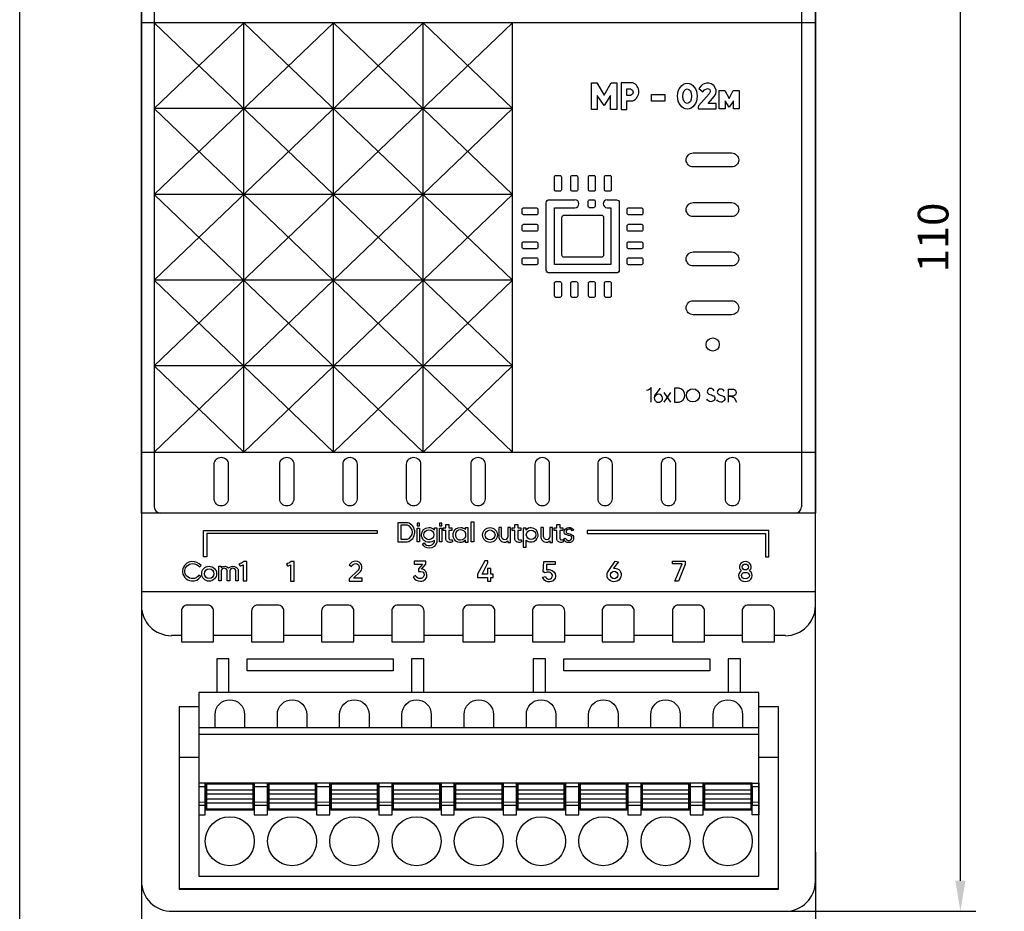
# Model space of a CAD drawing. Units: millimetres. Extents: x 2712 to 2964, y 1459 to 2004.
# Drawn here: x 2712 to 2793, y 1808 to 1881 of the extents above; entities that cross this region are included whole.
import ezdxf

# ---------------------------------------------------------------- set-up
doc = ezdxf.new("R2010")
doc.units = ezdxf.units.MM
doc.layers.add('Геометрии', color=7, linetype='Continuous')
doc.styles.get("Standard").update_dxf_attribs({"font": 'arial.ttf'})
doc.dimstyles.new('ISO-25', dxfattribs={"dimtxt": 2.5, "dimasz": 2.5, "dimexe": 1.25, "dimexo": 0.625, "dimtad": 1, "dimtxsty": 'Standard', "dimcen": 2.5, "dimadec": 0, "dimazin": 0, "dimtfac": 1, "dimtmove": 0, "dimatfit": 3, "dimfxl": 1, "dimarcsym": 0})

# ---------------------------------------------------------------- blocks, each defined once
blk = doc.blocks.new('*D5')
at = {"color": 0, "lineweight": -2, "transparency": 16777216}
for p, q in [((2722.37, 1812.895), (2722.37, 1794.109)), ((2777.37, 1812.895), (2777.37, 1794.109)), ((2724.87, 1795.359), (2774.87, 1795.359))]:
    blk.add_line(p, q, dxfattribs=at)
at = {"color": 0, "transparency": 16777216}
for points in [[(2724.87, 1795.775), (2724.87, 1794.942), (2722.37, 1795.359)], [(2774.87, 1795.775), (2774.87, 1794.942), (2777.37, 1795.359)]]:
    blk.add_solid(points, dxfattribs=at)
at = {"layer": 'Defpoints', "color": 0, "transparency": 16777216}
for p in [(2722.37, 1813.52), (2777.37, 1813.52), (2777.37, 1795.359)]:
    blk.add_point(p, dxfattribs=at)
at = {"color": 0, "transparency": 16777216, "insert": (2749.87, 1797.255), "char_height": 2.5, "attachment_point": 5}
blk.add_mtext('55', dxfattribs=at)
blk = doc.blocks.new('*D6')
at = {"color": 0, "lineweight": -2, "transparency": 16777216}
for p, q in [((2773.708, 1918.076), (2790.457, 1918.076)), ((2789.207, 1810.576), (2789.207, 1915.576)), ((2773.706, 1808.076), (2790.457, 1808.076))]:
    blk.add_line(p, q, dxfattribs=at)
at = {"color": 0, "transparency": 16777216}
for points in [[(2788.791, 1915.576), (2789.624, 1915.576), (2789.207, 1918.076)], [(2788.791, 1810.576), (2789.624, 1810.576), (2789.207, 1808.076)]]:
    blk.add_solid(points, dxfattribs=at)
at = {"layer": 'Defpoints', "color": 0, "transparency": 16777216}
for p in [(2773.083, 1918.076), (2789.207, 1918.076), (2773.081, 1808.076)]:
    blk.add_point(p, dxfattribs=at)
at = {"color": 0, "transparency": 16777216, "insert": (2787.306, 1863.076), "char_height": 2.5, "attachment_point": 5, "rotation": 90}
blk.add_mtext('110', dxfattribs=at)

msp = doc.modelspace()

# ---------------------------------------------------------------- linework, layer by layer
for p, q in [((2723.415, 1885.07), (2723.415, 1841.082)), ((2776.237, 1885.07), (2776.237, 1841.082)), ((2723.415, 1852.591), (2752.664, 1880.593)), ((2723.415, 1859.591), (2745.351, 1880.593)), ((2723.415, 1866.592), (2738.039, 1880.593)), ((2723.415, 1873.592), (2730.727, 1880.593)), ((2723.415, 1880.593), (2752.664, 1852.591)), ((2730.727, 1845.558), (2730.727, 1880.593)), ((2730.727, 1880.593), (2752.664, 1859.591)), ((2738.039, 1845.558), (2738.039, 1880.593)), ((2738.039, 1880.593), (2752.664, 1866.592)), ((2745.351, 1845.558), (2745.351, 1880.593)), ((2745.351, 1880.593), (2752.664, 1873.592)), ((2752.664, 1845.558), (2752.664, 1880.593)), ((2752.664, 1873.592), (2723.415, 1873.592)), ((2723.415, 1845.558), (2752.664, 1873.592)), ((2723.415, 1873.592), (2752.664, 1845.558)), ((2752.664, 1866.592), (2723.415, 1866.592)), ((2723.415, 1866.591), (2745.351, 1845.558)), ((2730.727, 1845.558), (2752.664, 1866.592)), ((2752.664, 1859.591), (2723.415, 1859.591)), ((2723.415, 1859.59), (2738.039, 1845.558)), ((2738.039, 1845.558), (2752.664, 1859.591)), ((2752.664, 1852.591), (2723.415, 1852.591)), ((2723.415, 1852.59), (2730.727, 1845.558)), ((2745.351, 1845.558), (2752.664, 1852.591)), ((2765.027, 1849.63), (2765.576, 1850.421)), ((2765.576, 1849.63), (2765.027, 1850.421)), ((2725.628, 1830.576), (2724.818, 1830.576)), ((2731.358, 1830.576), (2728.262, 1830.576)), ((2737.071, 1830.576), (2733.992, 1830.576)), ((2742.801, 1830.576), (2739.705, 1830.576)), ((2748.553, 1830.576), (2745.435, 1830.576)), ((2754.284, 1830.576), (2751.187, 1830.576)), ((2759.961, 1830.576), (2756.918, 1830.576)), ((2765.702, 1830.576), (2762.595, 1830.576)), ((2771.397, 1830.576), (2768.336, 1830.576)), ((2774.921, 1830.576), (2774.031, 1830.576)), ((2774.339, 1824.778), (2774.339, 1809.923)), ((2725.458, 1820.667), (2727.044, 1820.667)), ((2772.764, 1820.667), (2774.35, 1820.667)), ((2774.339, 1809.923), (2725.429, 1809.923))]:
    msp.add_line(p, q)
for points in [[(2712.435, 2004.497), (2963.768, 2004.497), (2963.768, 1773.058), (2712.435, 1773.058)], [(2722.37, 1885.576), (2777.37, 1885.576), (2777.37, 1840.576), (2722.37, 1840.576)], [(2722.37, 1885.576), (2777.37, 1885.576), (2777.37, 1880.593), (2722.37, 1880.593)], [(2764.003, 1874.741), (2765.073, 1874.741), (2765.073, 1874.213), (2764.003, 1874.213)], [(2722.37, 1845.558), (2777.37, 1845.558), (2777.37, 1840.576), (2722.37, 1840.576)], [(2722.37, 1834.18), (2777.37, 1834.18), (2777.37, 1840.576), (2722.37, 1840.576)], [(2744.875, 1839.548), (2745.076, 1839.548), (2745.076, 1839.763), (2744.875, 1839.763)], [(2744.875, 1839.36), (2745.076, 1839.36), (2745.076, 1838.225), (2744.875, 1838.225)], [(2746.683, 1839.548), (2746.885, 1839.548), (2746.885, 1839.763), (2746.683, 1839.763)], [(2746.683, 1839.36), (2746.885, 1839.36), (2746.885, 1838.225), (2746.683, 1838.225)], [(2749.283, 1839.854), (2749.501, 1839.854), (2749.501, 1838.225), (2749.283, 1838.225)], [(2731.012, 1828.693), (2742.923, 1828.693), (2742.923, 1827.693), (2731.012, 1827.693)], [(2756.835, 1828.693), (2768.747, 1828.693), (2768.747, 1827.693), (2756.835, 1827.693)], [(2727.044, 1810.947), (2772.764, 1810.947), (2772.764, 1825.947), (2727.044, 1825.947)], [(2727.044, 1822.547), (2772.764, 1822.547), (2772.764, 1823.047), (2727.044, 1823.047)], [(2727.044, 1815.947), (2727.584, 1815.947), (2727.584, 1818.547), (2727.044, 1818.547)], [(2727.584, 1816.347), (2731.584, 1816.347), (2731.584, 1818.547), (2727.584, 1818.547)], [(2731.584, 1815.947), (2732.664, 1815.947), (2732.664, 1818.547), (2731.584, 1818.547)], [(2732.664, 1816.347), (2736.664, 1816.347), (2736.664, 1818.547), (2732.664, 1818.547)], [(2736.664, 1815.947), (2737.744, 1815.947), (2737.744, 1818.547), (2736.664, 1818.547)], [(2737.744, 1816.347), (2741.744, 1816.347), (2741.744, 1818.547), (2737.744, 1818.547)], [(2741.744, 1815.947), (2742.824, 1815.947), (2742.824, 1818.547), (2741.744, 1818.547)], [(2742.824, 1816.347), (2746.824, 1816.347), (2746.824, 1818.547), (2742.824, 1818.547)], [(2746.824, 1815.947), (2747.904, 1815.947), (2747.904, 1818.547), (2746.824, 1818.547)], [(2747.904, 1816.347), (2751.904, 1816.347), (2751.904, 1818.547), (2747.904, 1818.547)], [(2751.904, 1815.947), (2752.984, 1815.947), (2752.984, 1818.547), (2751.904, 1818.547)], [(2752.984, 1816.347), (2756.984, 1816.347), (2756.984, 1818.547), (2752.984, 1818.547)], [(2756.984, 1815.947), (2758.064, 1815.947), (2758.064, 1818.547), (2756.984, 1818.547)], [(2758.064, 1816.347), (2762.064, 1816.347), (2762.064, 1818.547), (2758.064, 1818.547)], [(2762.064, 1815.947), (2763.144, 1815.947), (2763.144, 1818.547), (2762.064, 1818.547)], [(2763.144, 1816.347), (2767.144, 1816.347), (2767.144, 1818.547), (2763.144, 1818.547)], [(2767.144, 1815.947), (2768.224, 1815.947), (2768.224, 1818.547), (2767.144, 1818.547)], [(2768.224, 1816.347), (2772.224, 1816.347), (2772.224, 1818.547), (2768.224, 1818.547)], [(2772.764, 1815.947), (2772.224, 1815.947), (2772.224, 1818.547), (2772.764, 1818.547)], [(2727.044, 1816.727), (2727.584, 1816.727), (2727.584, 1818.247), (2727.044, 1818.247)], [(2727.684, 1816.447), (2731.484, 1816.447), (2731.484, 1818.447), (2727.684, 1818.447)], [(2727.684, 1816.924), (2731.484, 1816.924), (2731.484, 1817.97), (2727.684, 1817.97)], [(2731.584, 1816.727), (2732.664, 1816.727), (2732.664, 1818.247), (2731.584, 1818.247)], [(2732.764, 1816.447), (2736.564, 1816.447), (2736.564, 1818.447), (2732.764, 1818.447)], [(2732.764, 1816.924), (2736.564, 1816.924), (2736.564, 1817.97), (2732.764, 1817.97)], [(2736.664, 1816.727), (2737.744, 1816.727), (2737.744, 1818.247), (2736.664, 1818.247)], [(2737.844, 1816.447), (2741.644, 1816.447), (2741.644, 1818.447), (2737.844, 1818.447)], [(2737.844, 1816.924), (2741.644, 1816.924), (2741.644, 1817.97), (2737.844, 1817.97)], [(2741.744, 1816.727), (2742.824, 1816.727), (2742.824, 1818.247), (2741.744, 1818.247)], [(2742.924, 1816.447), (2746.724, 1816.447), (2746.724, 1818.447), (2742.924, 1818.447)], [(2742.924, 1816.924), (2746.724, 1816.924), (2746.724, 1817.97), (2742.924, 1817.97)], [(2746.824, 1816.727), (2747.904, 1816.727), (2747.904, 1818.247), (2746.824, 1818.247)], [(2748.004, 1816.447), (2751.804, 1816.447), (2751.804, 1818.447), (2748.004, 1818.447)], [(2748.004, 1816.924), (2751.804, 1816.924), (2751.804, 1817.97), (2748.004, 1817.97)], [(2751.904, 1816.727), (2752.984, 1816.727), (2752.984, 1818.247), (2751.904, 1818.247)], [(2753.084, 1816.447), (2756.884, 1816.447), (2756.884, 1818.447), (2753.084, 1818.447)], [(2753.084, 1816.924), (2756.884, 1816.924), (2756.884, 1817.97), (2753.084, 1817.97)], [(2756.984, 1816.727), (2758.064, 1816.727), (2758.064, 1818.247), (2756.984, 1818.247)], [(2758.164, 1816.447), (2761.964, 1816.447), (2761.964, 1818.447), (2758.164, 1818.447)], [(2758.164, 1816.924), (2761.964, 1816.924), (2761.964, 1817.97), (2758.164, 1817.97)], [(2762.064, 1816.727), (2763.144, 1816.727), (2763.144, 1818.247), (2762.064, 1818.247)], [(2763.244, 1816.447), (2767.044, 1816.447), (2767.044, 1818.447), (2763.244, 1818.447)], [(2763.244, 1816.924), (2767.044, 1816.924), (2767.044, 1817.97), (2763.244, 1817.97)], [(2767.144, 1816.727), (2768.224, 1816.727), (2768.224, 1818.247), (2767.144, 1818.247)], [(2768.324, 1816.447), (2772.124, 1816.447), (2772.124, 1818.447), (2768.324, 1818.447)], [(2768.324, 1816.924), (2772.124, 1816.924), (2772.124, 1817.97), (2768.324, 1817.97)], [(2772.224, 1816.727), (2772.764, 1816.727), (2772.764, 1818.247), (2772.224, 1818.247)], [(2727.684, 1817.266), (2731.484, 1817.266), (2731.484, 1817.629), (2727.684, 1817.629)], [(2732.764, 1817.266), (2736.564, 1817.266), (2736.564, 1817.629), (2732.764, 1817.629)], [(2737.844, 1817.266), (2741.644, 1817.266), (2741.644, 1817.629), (2737.844, 1817.629)], [(2742.924, 1817.266), (2746.724, 1817.266), (2746.724, 1817.629), (2742.924, 1817.629)], [(2748.004, 1817.266), (2751.804, 1817.266), (2751.804, 1817.629), (2748.004, 1817.629)], [(2753.084, 1817.266), (2756.884, 1817.266), (2756.884, 1817.629), (2753.084, 1817.629)], [(2758.164, 1817.266), (2761.964, 1817.266), (2761.964, 1817.629), (2758.164, 1817.629)], [(2763.244, 1817.266), (2767.044, 1817.266), (2767.044, 1817.629), (2763.244, 1817.629)], [(2768.324, 1817.266), (2772.124, 1817.266), (2772.124, 1817.629), (2768.324, 1817.629)]]:
    msp.add_lwpolyline(points, close=True)
for points in [[(2777.37, 1915.628, 0.420835), (2774.866, 1918.076), (2724.875, 1918.076, 0.420979), (2722.37, 1915.628), (2722.37, 1810.525, 0.420988), (2724.875, 1808.077), (2774.933, 1808.076, 0.412772), (2777.37, 1810.525)], [(2770.54, 1869.974, -0.414214), (2771.112, 1869.403, -0.414214), (2770.54, 1868.831), (2767.4, 1868.831, -0.414214), (2766.829, 1869.403, -0.414214), (2767.4, 1869.974)], [(2756.083, 1868.023, -0.414214), (2756.196, 1868.136), (2756.527, 1868.136, -0.414214), (2756.64, 1868.023), (2756.64, 1866.961, -0.445556), (2756.515, 1866.849), (2756.19, 1866.849, -0.398895), (2756.083, 1866.961)], [(2757.418, 1868.023, -0.414214), (2757.531, 1868.136), (2757.862, 1868.136, -0.414214), (2757.975, 1868.023), (2757.975, 1866.961, -0.445556), (2757.85, 1866.849), (2757.525, 1866.849, -0.398895), (2757.418, 1866.961)], [(2758.857, 1868.023, -0.414214), (2758.97, 1868.136), (2759.301, 1868.136, -0.414214), (2759.414, 1868.023), (2759.414, 1866.961, -0.445556), (2759.29, 1866.849), (2758.964, 1866.849, -0.398895), (2758.857, 1866.961)], [(2760.157, 1868.023, -0.414214), (2760.27, 1868.136), (2760.601, 1868.136, -0.414214), (2760.714, 1868.023), (2760.714, 1866.961, -0.445556), (2760.59, 1866.849), (2760.264, 1866.849, -0.398895), (2760.157, 1866.961)], [(2758.837, 1866.04, -0.414214), (2758.95, 1866.153), (2759.281, 1866.153, -0.414214), (2759.394, 1866.04), (2759.394, 1865.622, -0.445556), (2759.269, 1865.51), (2758.944, 1865.509, -0.398895), (2758.837, 1865.622)], [(2770.54, 1865.921, -0.414214), (2771.112, 1865.35, -0.414214), (2770.54, 1864.778), (2767.4, 1864.778, -0.414214), (2766.829, 1865.35, -0.414214), (2767.4, 1865.921)], [(2754.622, 1865.488, -0.414214), (2754.735, 1865.375), (2754.735, 1865.044, -0.414214), (2754.622, 1864.931), (2753.56, 1864.931, -0.445556), (2753.448, 1865.055), (2753.447, 1865.381, -0.398895), (2753.56, 1865.488)], [(2763.184, 1865.488, -0.414214), (2763.297, 1865.375), (2763.297, 1865.044, -0.414214), (2763.184, 1864.931), (2762.122, 1864.931, -0.445556), (2762.01, 1865.055), (2762.01, 1865.381, -0.398895), (2762.122, 1865.488)], [(2756.686, 1864.719, -0.430744), (2756.879, 1864.902), (2759.907, 1864.902, -0.390005), (2760.09, 1864.735), (2760.09, 1861.657, -0.456532), (2759.896, 1861.459), (2756.869, 1861.458, -0.414214), (2756.686, 1861.642)], [(2754.622, 1864.153, -0.414214), (2754.735, 1864.04), (2754.735, 1863.709, -0.414214), (2754.622, 1863.596), (2753.56, 1863.596, -0.445556), (2753.448, 1863.721), (2753.447, 1864.046, -0.398895), (2753.56, 1864.153)], [(2763.184, 1864.153, -0.414214), (2763.297, 1864.04), (2763.297, 1863.709, -0.414214), (2763.184, 1863.596), (2762.122, 1863.596, -0.445556), (2762.01, 1863.721), (2762.01, 1864.046, -0.398895), (2762.122, 1864.153)], [(2754.622, 1862.714, -0.414214), (2754.735, 1862.601), (2754.735, 1862.269, -0.414214), (2754.622, 1862.157), (2753.56, 1862.157, -0.445556), (2753.448, 1862.281), (2753.447, 1862.607, -0.398895), (2753.56, 1862.714)], [(2763.184, 1862.714, -0.414214), (2763.297, 1862.601), (2763.297, 1862.269, -0.414214), (2763.184, 1862.157), (2762.122, 1862.157, -0.445556), (2762.01, 1862.281), (2762.01, 1862.607, -0.398895), (2762.122, 1862.714)], [(2770.54, 1861.895, -0.414214), (2771.112, 1861.323, -0.414214), (2770.54, 1860.752), (2767.4, 1860.752, -0.414214), (2766.829, 1861.323, -0.414214), (2767.4, 1861.895)], [(2754.622, 1861.414, -0.414214), (2754.735, 1861.301), (2754.735, 1860.969, -0.414214), (2754.622, 1860.857), (2753.56, 1860.857, -0.445556), (2753.448, 1860.981), (2753.447, 1861.307, -0.398895), (2753.56, 1861.414)], [(2763.184, 1861.414, -0.414214), (2763.297, 1861.301), (2763.297, 1860.969, -0.414214), (2763.184, 1860.857), (2762.122, 1860.857, -0.445556), (2762.01, 1860.981), (2762.01, 1861.307, -0.398895), (2762.122, 1861.414)], [(2756.083, 1859.364, -0.414214), (2756.196, 1859.476), (2756.527, 1859.476, -0.414214), (2756.64, 1859.364), (2756.64, 1858.302, -0.445556), (2756.515, 1858.189), (2756.19, 1858.189, -0.398895), (2756.083, 1858.302)], [(2757.418, 1859.364, -0.414214), (2757.531, 1859.476), (2757.862, 1859.476, -0.414214), (2757.975, 1859.364), (2757.975, 1858.302, -0.445556), (2757.85, 1858.189), (2757.525, 1858.189, -0.398895), (2757.418, 1858.302)], [(2758.857, 1859.364, -0.414214), (2758.97, 1859.476), (2759.301, 1859.476, -0.414214), (2759.414, 1859.364), (2759.414, 1858.302, -0.445556), (2759.29, 1858.189), (2758.964, 1858.189, -0.398895), (2758.857, 1858.302)], [(2760.157, 1859.364, -0.414214), (2760.27, 1859.476), (2760.601, 1859.476, -0.414214), (2760.714, 1859.364), (2760.714, 1858.302, -0.445556), (2760.59, 1858.189), (2760.264, 1858.189, -0.398895), (2760.157, 1858.302)], [(2770.54, 1857.909, -0.414214), (2771.112, 1857.338, -0.414214), (2770.54, 1856.767), (2767.4, 1856.767, -0.414214), (2766.829, 1857.338, -0.414214), (2767.4, 1857.909)], [(2728.309, 1844.565, -0.414214), (2728.88, 1845.137, -0.414214), (2729.452, 1844.565), (2729.452, 1841.738, -0.414214), (2728.88, 1841.166, -0.414214), (2728.309, 1841.738)], [(2728.309, 1844.565, -0.414214), (2728.88, 1845.137, -0.414214), (2729.452, 1844.565), (2729.452, 1841.738, -0.414214), (2728.88, 1841.166, -0.414214), (2728.309, 1841.738)], [(2733.663, 1844.565, -0.414214), (2734.234, 1845.137, -0.414214), (2734.806, 1844.565), (2734.806, 1841.738, -0.414214), (2734.234, 1841.166, -0.414214), (2733.663, 1841.738)], [(2733.663, 1844.565, -0.414214), (2734.234, 1845.137, -0.414214), (2734.806, 1844.565), (2734.806, 1841.738, -0.414214), (2734.234, 1841.166, -0.414214), (2733.663, 1841.738)], [(2738.823, 1844.565, -0.414214), (2739.394, 1845.137, -0.414214), (2739.966, 1844.565), (2739.966, 1841.738, -0.414214), (2739.394, 1841.166, -0.414214), (2738.823, 1841.738)], [(2738.823, 1844.565, -0.414214), (2739.394, 1845.137, -0.414214), (2739.966, 1844.565), (2739.966, 1841.738, -0.414214), (2739.394, 1841.166, -0.414214), (2738.823, 1841.738)], [(2744.009, 1844.565, -0.414214), (2744.581, 1845.137, -0.414214), (2745.152, 1844.565), (2745.152, 1841.738, -0.414214), (2744.581, 1841.166, -0.414214), (2744.009, 1841.738)], [(2744.009, 1844.565, -0.414214), (2744.581, 1845.137, -0.414214), (2745.152, 1844.565), (2745.152, 1841.738, -0.414214), (2744.581, 1841.166, -0.414214), (2744.009, 1841.738)], [(2749.274, 1844.565, -0.414214), (2749.846, 1845.137, -0.414214), (2750.417, 1844.565), (2750.417, 1841.738, -0.414214), (2749.846, 1841.166, -0.414214), (2749.274, 1841.738)], [(2749.274, 1844.565, -0.414214), (2749.846, 1845.137, -0.414214), (2750.417, 1844.565), (2750.417, 1841.738, -0.414214), (2749.846, 1841.166, -0.414214), (2749.274, 1841.738)], [(2754.515, 1844.565, -0.414214), (2755.086, 1845.137, -0.414214), (2755.658, 1844.565), (2755.658, 1841.738, -0.414214), (2755.086, 1841.166, -0.414214), (2754.515, 1841.738)], [(2754.515, 1844.565, -0.414214), (2755.086, 1845.137, -0.414214), (2755.658, 1844.565), (2755.658, 1841.738, -0.414214), (2755.086, 1841.166, -0.414214), (2754.515, 1841.738)], [(2759.635, 1844.565, -0.414214), (2760.207, 1845.137, -0.414214), (2760.778, 1844.565), (2760.778, 1841.738, -0.414214), (2760.207, 1841.166, -0.414214), (2759.635, 1841.738)], [(2759.635, 1844.565, -0.414214), (2760.207, 1845.137, -0.414214), (2760.778, 1844.565), (2760.778, 1841.738, -0.414214), (2760.207, 1841.166, -0.414214), (2759.635, 1841.738)], [(2764.813, 1844.565, -0.414214), (2765.384, 1845.137, -0.414214), (2765.956, 1844.565), (2765.956, 1841.738, -0.414214), (2765.384, 1841.166, -0.414214), (2764.813, 1841.738)], [(2764.813, 1844.565, -0.414214), (2765.384, 1845.137, -0.414214), (2765.956, 1844.565), (2765.956, 1841.738, -0.414214), (2765.384, 1841.166, -0.414214), (2764.813, 1841.738)], [(2770.033, 1844.565, -0.414214), (2770.605, 1845.137, -0.414214), (2771.176, 1844.565), (2771.176, 1841.738, -0.414214), (2770.605, 1841.166, -0.414214), (2770.033, 1841.738)], [(2770.033, 1844.565, -0.414214), (2770.605, 1845.137, -0.414214), (2771.176, 1844.565), (2771.176, 1841.738, -0.414214), (2770.605, 1841.166, -0.414214), (2770.033, 1841.738)], [(2725.628, 1830.078), (2728.262, 1830.078), (2728.262, 1832.578, 0.414214), (2727.762, 1833.078), (2726.128, 1833.078, 0.414214), (2725.628, 1832.578)], [(2731.358, 1830.078), (2733.992, 1830.078), (2733.992, 1832.578, 0.414214), (2733.492, 1833.078), (2731.859, 1833.078, 0.414214), (2731.358, 1832.578)], [(2737.071, 1830.078), (2739.705, 1830.078), (2739.705, 1832.578, 0.414214), (2739.204, 1833.078), (2737.571, 1833.078, 0.414214), (2737.071, 1832.578)], [(2742.801, 1830.078), (2745.435, 1830.078), (2745.435, 1832.578, 0.414214), (2744.935, 1833.078), (2743.301, 1833.078, 0.414214), (2742.801, 1832.578)], [(2748.587, 1830.078), (2751.221, 1830.078), (2751.221, 1832.578, 0.414214), (2750.721, 1833.078), (2749.087, 1833.078, 0.414214), (2748.587, 1832.578)], [(2754.284, 1830.078), (2756.918, 1830.078), (2756.918, 1832.578, 0.414214), (2756.417, 1833.078), (2754.784, 1833.078, 0.414214), (2754.284, 1832.578)], [(2759.961, 1830.078), (2762.595, 1830.078), (2762.595, 1832.578, 0.414214), (2762.094, 1833.078), (2760.461, 1833.078, 0.414214), (2759.961, 1832.578)], [(2765.702, 1830.078), (2768.336, 1830.078), (2768.336, 1832.578, 0.414214), (2767.836, 1833.078), (2766.202, 1833.078, 0.414214), (2765.702, 1832.578)], [(2771.397, 1830.078), (2774.031, 1830.078), (2774.031, 1832.578, 0.414214), (2773.53, 1833.078), (2771.897, 1833.078, 0.414214), (2771.397, 1832.578)]]:
    msp.add_lwpolyline(points, format="xyb", close=True)
for points in [[(2759.576, 1873.518), (2759.096, 1873.518), (2759.096, 1875.705), (2759.538, 1875.705), (2760.133, 1874.684), (2760.697, 1875.705), (2761.17, 1875.705), (2761.17, 1873.518), (2760.651, 1873.518), (2760.651, 1874.653), (2760.133, 1873.838), (2759.576, 1874.653), (2759.576, 1873.518)], [(2767.86, 1875.24), (2768.195, 1874.964), (2768.328, 1875.142), (2768.559, 1875.23), (2768.727, 1875.181), (2768.796, 1875.068), (2768.791, 1874.954), (2768.702, 1874.807), (2767.836, 1873.833), (2767.806, 1873.715), (2767.807, 1873.57), (2769.28, 1873.57), (2769.28, 1874), (2768.61, 1874), (2768.823, 1874.22), (2769.119, 1874.594), (2769.242, 1874.803), (2769.275, 1874.987), (2769.264, 1875.098), (2769.198, 1875.293), (2769.086, 1875.482), (2768.877, 1875.628), (2768.679, 1875.667), (2768.475, 1875.667), (2768.292, 1875.617), (2768.159, 1875.572), (2768.051, 1875.466), (2767.86, 1875.24)], [(2769.529, 1873.57), (2769.529, 1875.074), (2769.977, 1875.074), (2770.341, 1874.43), (2770.673, 1875.074), (2771.165, 1875.062), (2771.165, 1873.57), (2770.688, 1873.57), (2770.688, 1874.244), (2770.341, 1873.727), (2770.004, 1874.244), (2770.004, 1873.57), (2769.529, 1873.57)], [(2727.423, 1836.997), (2727.423, 1839.162), (2741.615, 1839.162), (2741.615, 1838.926), (2727.701, 1838.926), (2727.701, 1836.997), (2727.423, 1836.997)], [(2773.579, 1836.997), (2773.579, 1839.162), (2758.754, 1839.162), (2758.754, 1838.926), (2773.301, 1838.926), (2773.301, 1836.997), (2773.579, 1836.997)], [(2750.61, 1836.045), (2750.61, 1835.601), (2750.186, 1835.601), (2750.643, 1836.523), (2750.643, 1836.681), (2750.396, 1836.681), (2749.8, 1835.601), (2749.8, 1835.325), (2750.61, 1835.325), (2750.61, 1835.021), (2750.897, 1835.021), (2750.897, 1835.325), (2751.075, 1835.325), (2751.075, 1835.601), (2750.897, 1835.601), (2750.897, 1836.045), (2750.61, 1836.045)], [(2765.711, 1836.668), (2766.759, 1836.668), (2766.759, 1836.372), (2766.198, 1835.021), (2765.9, 1835.021), (2766.5, 1836.426), (2765.711, 1836.426), (2765.711, 1836.668)], [(2729.512, 1825.947), (2729.512, 1828.693), (2728.511, 1828.693), (2728.511, 1825.947)], [(2745.424, 1825.947), (2745.424, 1828.693), (2744.424, 1828.693), (2744.424, 1825.947)], [(2755.335, 1825.947), (2755.335, 1828.693), (2754.334, 1828.693), (2754.334, 1825.947)], [(2771.248, 1825.947), (2771.248, 1828.693), (2770.247, 1828.693), (2770.247, 1825.947)], [(2727.044, 1824.778), (2725.458, 1824.778), (2725.458, 1809.888), (2774.35, 1809.888), (2774.35, 1824.778), (2772.764, 1824.778)]]:
    msp.add_lwpolyline(points)
for points in [[(2761.522, 1875.705), (2761.522, 1873.518), (2761.975, 1873.518), (2761.975, 1874.232), (2762.483, 1874.232, 0.652265), (2762.483, 1875.705), (2761.522, 1875.705)], [(2761.975, 1874.68), (2761.975, 1875.205), (2762.295, 1875.205, -0.745992), (2762.295, 1874.68), (2761.975, 1874.68)], [(2760.38, 1866.153), (2760.38, 1866.153), (2761.13, 1866.153, -0.414214), (2761.371, 1865.912), (2761.371, 1860.422, -0.426584), (2761.12, 1860.181), (2755.651, 1860.181, -0.414214), (2755.41, 1860.422), (2755.41, 1865.912, -0.427129), (2755.662, 1866.152), (2757.754, 1866.153)], [(2760.38, 1866.153, 1), (2760.38, 1865.509), (2760.671, 1865.509), (2760.671, 1860.866), (2756.082, 1860.866), (2756.082, 1865.509), (2757.754, 1865.509, 0.99084), (2757.754, 1866.153)], [(2763.96, 1849.629), (2763.96, 1850.829, -0.27251), (2763.6, 1850.591)], [(2764.699, 1850.782), (2764.346, 1850.326, 0.171519), (2764.222, 1849.982, 1.044774), (2764.897, 1849.982, 0.359873), (2764.578, 1850.298, 0.380021), (2764.222, 1849.982)], [(2765.873, 1850.782), (2765.873, 1849.63), (2766.26, 1849.63, 0.798879), (2766.26, 1850.782), (2765.873, 1850.782)], [(2769.108, 1850.57, 0.26165), (2768.795, 1850.751, 0.383955), (2768.555, 1850.561, 0.320738), (2768.671, 1850.295, 0.039531), (2768.893, 1850.223, -0.040174), (2769.076, 1850.146, -0.402926), (2769.111, 1849.807, -0.256174), (2768.827, 1849.675, -0.247253), (2768.508, 1849.87)], [(2769.928, 1850.527, 0.26165), (2769.615, 1850.708, 0.383955), (2769.374, 1850.518, 0.320738), (2769.49, 1850.252, 0.039531), (2769.713, 1850.18, -0.040174), (2769.896, 1850.103, -0.402926), (2769.931, 1849.764, -0.256174), (2769.647, 1849.632, -0.247253), (2769.328, 1849.827)], [(2770.279, 1849.632), (2770.279, 1850.708), (2770.681, 1850.708, -0.782936), (2770.681, 1850.13), (2770.279, 1850.13, -0.14909), (2770.733, 1849.983), (2770.946, 1849.632)], [(2743.307, 1839.798), (2743.307, 1838.225), (2744.069, 1838.225, 0.76813), (2744.086, 1839.798), (2743.307, 1839.798)], [(2743.536, 1839.597), (2743.536, 1838.441), (2744.076, 1838.441, 0.701341), (2744.076, 1839.597), (2743.536, 1839.597)], [(2746.275, 1839.215), (2746.275, 1839.374), (2746.491, 1839.374), (2746.491, 1838.218, -0.365915), (2745.846, 1837.71, -0.25925), (2745.305, 1838.037), (2745.44, 1838.162, 0.300174), (2745.903, 1837.922, 0.294156), (2746.275, 1838.216), (2746.275, 1838.357, -0.134765), (2745.829, 1838.198, -0.41103), (2745.224, 1838.81, -0.410155), (2745.825, 1839.404, -0.209799), (2746.275, 1839.215)], [(2746.99, 1839.383), (2747.208, 1839.383), (2747.208, 1839.637), (2747.458, 1839.637), (2747.458, 1839.383), (2747.713, 1839.383), (2747.713, 1839.17), (2747.458, 1839.17), (2747.458, 1838.522, 0.696749), (2747.67, 1838.438), (2747.787, 1838.269, -0.682843), (2747.208, 1838.518), (2747.208, 1839.17), (2746.99, 1839.17), (2746.99, 1839.383)], [(2748.814, 1839.404), (2749.009, 1839.404), (2749.009, 1838.176), (2748.814, 1838.176), (2748.814, 1838.369, -0.244665), (2748.359, 1838.176, -0.284176), (2747.84, 1838.576, -0.091812), (2747.821, 1838.914, -0.394487), (2748.434, 1839.412, -0.1589), (2748.814, 1839.249), (2748.814, 1839.404)], [(2752.273, 1838.192), (2752.498, 1838.192), (2752.498, 1839.407), (2752.273, 1839.407), (2752.273, 1838.68, -0.401779), (2752.025, 1838.408, -0.389735), (2751.744, 1838.68), (2751.744, 1839.407), (2751.537, 1839.407), (2751.537, 1838.686, 0.445367), (2752.039, 1838.204, 0.196284), (2752.273, 1838.323), (2752.273, 1838.192)], [(2752.62, 1839.383), (2752.839, 1839.383), (2752.839, 1839.637), (2753.088, 1839.637), (2753.088, 1839.383), (2753.343, 1839.383), (2753.343, 1839.17), (2753.088, 1839.17), (2753.088, 1838.522, 0.696749), (2753.3, 1838.438), (2753.417, 1838.269, -0.682843), (2752.839, 1838.518), (2752.839, 1839.17), (2752.62, 1839.17), (2752.62, 1839.383)], [(2753.532, 1839.35), (2753.532, 1837.812), (2753.761, 1837.812), (2753.761, 1838.373, 0.203281), (2754.156, 1838.223, 0.427882), (2754.747, 1838.808, 0.401455), (2754.19, 1839.388, 0.209145), (2753.761, 1839.198), (2753.761, 1839.35), (2753.532, 1839.35)], [(2755.702, 1838.192), (2755.927, 1838.192), (2755.927, 1839.407), (2755.702, 1839.407), (2755.702, 1838.68, -0.401779), (2755.454, 1838.408, -0.389735), (2755.174, 1838.68), (2755.174, 1839.407), (2754.967, 1839.407), (2754.967, 1838.686, 0.445367), (2755.468, 1838.204, 0.196284), (2755.702, 1838.323), (2755.702, 1838.192)], [(2756.049, 1839.383), (2756.267, 1839.383), (2756.267, 1839.637), (2756.517, 1839.637), (2756.517, 1839.383), (2756.772, 1839.383), (2756.772, 1839.17), (2756.517, 1839.17), (2756.517, 1838.522, 0.696749), (2756.729, 1838.438), (2756.846, 1838.269, -0.682843), (2756.267, 1838.518), (2756.267, 1839.17), (2756.049, 1839.17), (2756.049, 1839.383)], [(2756.838, 1838.47), (2756.962, 1838.537, 0.23059), (2757.205, 1838.351, 0.30023), (2757.473, 1838.466, 0.199584), (2757.492, 1838.608, 0.263687), (2757.287, 1838.751, -0.083696), (2757.01, 1838.827, -0.319567), (2756.879, 1839.073, -0.294579), (2757.117, 1839.382, -0.119566), (2757.367, 1839.4, -0.201218), (2757.637, 1839.196), (2757.536, 1839.123, 0.165551), (2757.377, 1839.258, 0.242955), (2757.157, 1839.25, 0.135276), (2757.043, 1839.137, 0.420879), (2757.11, 1838.949, 0.061085), (2757.337, 1838.895, -0.239261), (2757.628, 1838.673, -0.146628), (2757.628, 1838.433, -0.300405), (2757.262, 1838.17, -0.339615), (2756.838, 1838.47)], [(2748.05, 1838.605, -0.149187), (2748.05, 1838.994, -0.284505), (2748.37, 1839.23, -0.361746), (2748.814, 1838.936), (2748.814, 1838.652, -0.283209), (2748.42, 1838.365, -0.337433), (2748.05, 1838.605)], [(2727.244, 1836.294, 0.235446), (2726.474, 1836.624, 0.365191), (2725.727, 1835.897, 0.419499), (2726.455, 1835.043, 0.273032), (2727.21, 1835.393), (2727.059, 1835.515, -0.273019), (2726.549, 1835.239, -0.440669), (2725.905, 1835.891, -0.368352), (2726.517, 1836.461, -0.221888), (2727.14, 1836.182), (2727.244, 1836.294)], [(2728.687, 1835.039), (2728.687, 1836.247), (2728.889, 1836.247), (2728.889, 1836.148, -0.410137), (2729.482, 1836.099, -0.373971), (2730.132, 1836.145, -0.204139), (2730.267, 1835.87), (2730.267, 1835.039), (2730.081, 1835.039), (2730.081, 1835.872, 0.867351), (2729.586, 1835.872), (2729.586, 1835.039), (2729.357, 1835.039), (2729.357, 1835.872, 0.916806), (2728.889, 1835.872), (2728.889, 1835.039), (2728.687, 1835.039)], [(2730.325, 1836.421), (2730.431, 1836.273, 0.112754), (2730.661, 1836.355), (2730.661, 1835.039), (2730.961, 1835.039), (2730.961, 1836.618), (2730.708, 1836.618, -0.089715), (2730.325, 1836.421)], [(2734.197, 1836.421), (2734.303, 1836.273, 0.112754), (2734.533, 1836.355), (2734.533, 1835.021), (2734.834, 1835.021), (2734.834, 1836.618), (2734.58, 1836.618, -0.089715), (2734.197, 1836.421)], [(2739.325, 1836.346), (2739.513, 1836.225, -0.328929), (2739.863, 1836.453, -0.251553), (2740.126, 1836.279, -0.31667), (2740.056, 1835.929), (2739.325, 1835.209), (2739.325, 1835.021), (2740.388, 1835.021), (2740.388, 1835.257), (2739.688, 1835.257), (2740.249, 1835.808, 0.291718), (2740.327, 1836.359, 0.252162), (2739.87, 1836.662, 0.275245), (2739.325, 1836.346)], [(2744.626, 1836.67), (2744.626, 1836.421), (2745.309, 1836.421), (2744.988, 1836.021), (2744.988, 1835.812, -0.034496), (2745.185, 1835.819, -0.346226), (2745.441, 1835.587, -0.436803), (2745.133, 1835.241, -0.308452), (2744.729, 1835.487), (2744.554, 1835.369, 0.298462), (2745.144, 1835.023, 0.465866), (2745.676, 1835.565, 0.258875), (2745.397, 1835.964, 0.068419), (2745.236, 1836.009), (2745.589, 1836.414), (2745.589, 1836.67), (2744.626, 1836.67)], [(2756.139, 1836.63), (2756.139, 1836.39), (2755.438, 1836.39), (2755.424, 1835.942, -0.121863), (2755.73, 1835.959, -0.373694), (2756.153, 1835.462, -0.430371), (2755.705, 1834.976), (2755.528, 1834.976, -0.296872), (2755.113, 1835.341), (2755.36, 1835.413, 0.354476), (2755.589, 1835.192), (2755.647, 1835.192, 0.440262), (2755.915, 1835.482, 0.311999), (2755.686, 1835.756, 0.132586), (2755.305, 1835.713), (2755.169, 1835.799), (2755.215, 1836.63), (2756.139, 1836.63)], [(2761.025, 1836.662), (2761.294, 1836.611), (2760.908, 1836.079, -0.157032), (2761.32, 1835.984, -0.230856), (2761.526, 1835.535, -0.286918), (2761.194, 1835.021, -0.20385), (2760.658, 1835.046, -0.326224), (2760.381, 1835.54, -0.167309), (2760.508, 1835.908), (2761.025, 1836.662)], [(2728.384, 1823.047), (2728.384, 1824.147, -1), (2730.784, 1824.147), (2730.784, 1823.047)], [(2733.464, 1823.047), (2733.464, 1824.147, -1), (2735.864, 1824.147), (2735.864, 1823.047)], [(2738.544, 1823.047), (2738.544, 1824.147, -1), (2740.944, 1824.147), (2740.944, 1823.047)], [(2743.624, 1823.047), (2743.624, 1824.147, -1), (2746.024, 1824.147), (2746.024, 1823.047)], [(2748.704, 1823.047), (2748.704, 1824.147, -1), (2751.104, 1824.147), (2751.104, 1823.047)], [(2753.784, 1823.047), (2753.784, 1824.147, -1), (2756.184, 1824.147), (2756.184, 1823.047)], [(2758.864, 1823.047), (2758.864, 1824.147, -1), (2761.264, 1824.147), (2761.264, 1823.047)], [(2763.944, 1823.047), (2763.944, 1824.147, -1), (2766.344, 1824.147), (2766.344, 1823.047)], [(2769.024, 1823.047), (2769.024, 1824.147, -1), (2771.424, 1824.147), (2771.424, 1823.047)]]:
    msp.add_lwpolyline(points, format="xyb")
for centre, radius in [((2768.994, 1854.346), 0.539), ((2767.381, 1850.19), 0.54), ((2750.822, 1838.796), 0.605), ((2745.829, 1838.812), 0.405), ((2750.822, 1838.796), 0.405), ((2754.167, 1838.812), 0.386), ((2727.896, 1835.634), 0.609), ((2727.896, 1835.634), 0.391), ((2760.949, 1835.529), 0.302), ((2729.584, 1813.797), 2), ((2734.664, 1813.797), 2), ((2739.744, 1813.797), 2), ((2744.824, 1813.797), 2), ((2749.904, 1813.797), 2), ((2754.984, 1813.797), 2), ((2760.064, 1813.797), 2), ((2765.144, 1813.797), 2), ((2770.224, 1813.797), 2)]:
    msp.add_circle(centre, radius)
for centre, radius, start, end in [((2723.921, 1841.082), 0.506, 180, 270), ((2775.731, 1841.082), 0.506, 270, 0), ((2724.818, 1833.024), 2.449, 180, 270), ((2774.921, 1833.024), 2.449, 270, 0)]:
    msp.add_arc(centre, radius, start, end)
for centre, major_axis, ratio in [((2766.919, 1874.614), (0, 1.053), 0.761452), ((2766.919, 1874.614), (0, 0.601), 0.584756), ((2771.659, 1836.184), (-0.254, 0), 0.947366), ((2771.661, 1835.48), (-0.326, 0), 0.795932)]:
    msp.add_ellipse(centre, major_axis=major_axis, ratio=ratio)
for centre, major_axis, ratio, start_param, end_param in [((2771.659, 1836.184), (0.483, 0), 0.919515, 5.483191, 10.226975), ((2771.66, 1835.475), (0.566, 0), 0.856741, 2.207837, 7.219305)]:
    msp.add_ellipse(centre, major_axis=major_axis, ratio=ratio, start_param=start_param, end_param=end_param)
at = {"layer": 'Геометрии', "linetype": 'Continuous', "lineweight": 18}
for p, q in [((2731.484, 1817.97), (2727.684, 1817.97)), ((2736.564, 1817.97), (2732.764, 1817.97)), ((2741.644, 1817.97), (2737.844, 1817.97)), ((2746.724, 1817.97), (2742.924, 1817.97)), ((2751.804, 1817.97), (2748.004, 1817.97)), ((2756.884, 1817.97), (2753.084, 1817.97)), ((2761.964, 1817.97), (2758.164, 1817.97)), ((2767.044, 1817.97), (2763.244, 1817.97)), ((2772.124, 1817.97), (2768.324, 1817.97)), ((2727.584, 1816.987), (2727.044, 1816.987)), ((2731.484, 1817.629), (2727.684, 1817.629)), ((2731.484, 1817.266), (2727.684, 1817.266)), ((2731.484, 1816.924), (2727.684, 1816.924)), ((2732.664, 1816.987), (2731.584, 1816.987)), ((2732.664, 1816.987), (2731.584, 1816.987)), ((2736.564, 1817.629), (2732.764, 1817.629)), ((2736.564, 1817.266), (2732.764, 1817.266)), ((2736.564, 1816.924), (2732.764, 1816.924)), ((2737.744, 1816.987), (2736.664, 1816.987)), ((2737.744, 1816.987), (2736.664, 1816.987)), ((2741.644, 1817.629), (2737.844, 1817.629)), ((2741.644, 1817.266), (2737.844, 1817.266)), ((2741.644, 1816.924), (2737.844, 1816.924)), ((2742.824, 1816.987), (2741.744, 1816.987)), ((2742.824, 1816.987), (2741.744, 1816.987)), ((2746.724, 1817.629), (2742.924, 1817.629)), ((2746.724, 1817.266), (2742.924, 1817.266)), ((2746.724, 1816.924), (2742.924, 1816.924)), ((2747.904, 1816.987), (2746.824, 1816.987)), ((2747.904, 1816.987), (2746.824, 1816.987)), ((2751.804, 1817.629), (2748.004, 1817.629)), ((2751.804, 1817.266), (2748.004, 1817.266)), ((2751.804, 1816.924), (2748.004, 1816.924)), ((2752.984, 1816.987), (2751.904, 1816.987)), ((2752.984, 1816.987), (2751.904, 1816.987)), ((2756.884, 1817.629), (2753.084, 1817.629)), ((2756.884, 1817.266), (2753.084, 1817.266)), ((2756.884, 1816.924), (2753.084, 1816.924)), ((2758.064, 1816.987), (2756.984, 1816.987)), ((2758.064, 1816.987), (2756.984, 1816.987)), ((2761.964, 1817.629), (2758.164, 1817.629)), ((2761.964, 1817.266), (2758.164, 1817.266)), ((2761.964, 1816.924), (2758.164, 1816.924)), ((2763.144, 1816.987), (2762.064, 1816.987)), ((2763.144, 1816.987), (2762.064, 1816.987)), ((2767.044, 1817.629), (2763.244, 1817.629)), ((2767.044, 1817.266), (2763.244, 1817.266)), ((2767.044, 1816.924), (2763.244, 1816.924)), ((2768.224, 1816.987), (2767.144, 1816.987)), ((2768.224, 1816.987), (2767.144, 1816.987)), ((2772.124, 1817.629), (2768.324, 1817.629)), ((2772.124, 1817.266), (2768.324, 1817.266)), ((2772.124, 1816.924), (2768.324, 1816.924)), ((2772.764, 1816.987), (2772.224, 1816.987)), ((2732.664, 1816.727), (2731.584, 1816.727)), ((2737.744, 1816.727), (2736.664, 1816.727)), ((2742.824, 1816.727), (2741.744, 1816.727)), ((2747.904, 1816.727), (2746.824, 1816.727)), ((2752.984, 1816.727), (2751.904, 1816.727)), ((2758.064, 1816.727), (2756.984, 1816.727)), ((2763.144, 1816.727), (2762.064, 1816.727)), ((2768.224, 1816.727), (2767.144, 1816.727))]:
    msp.add_line(p, q, dxfattribs=at)

# ---------------------------------------------------------------- dimensions: what is measured, and where the dimension line sits
dim = msp.add_linear_dim(base=(2789.207, 1918.076), p1=(2773.081, 1808.076), p2=(2773.083, 1918.076), angle=90, dimstyle='ISO-25')
dim.commit()
dim.dimension.update_dxf_attribs({"geometry": '*D6', "text_midpoint": (2787.306, 1863.076)})
dim = msp.add_linear_dim(base=(2777.37, 1795.359), p1=(2722.37, 1813.52), p2=(2777.37, 1813.52), dimstyle='ISO-25')
dim.commit()
dim.dimension.update_dxf_attribs({"geometry": '*D5', "text_midpoint": (2749.87, 1797.255)})

doc.saveas('drawing.dxf')
